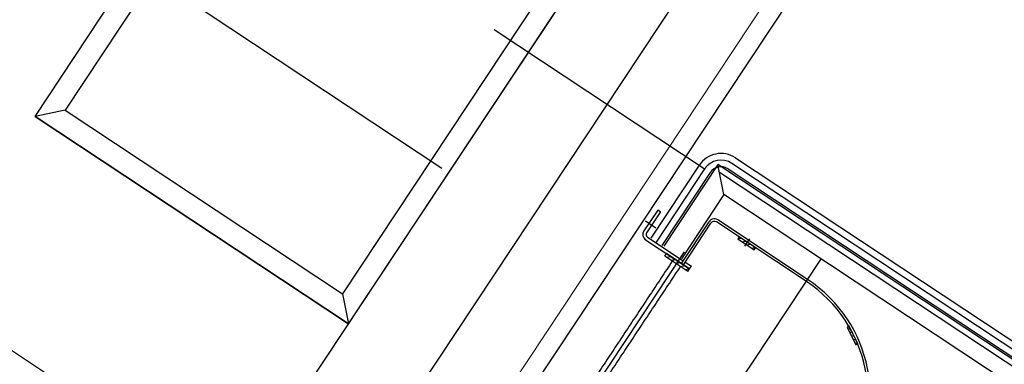
# Model space of a CAD drawing. Extents: x 2599636 to 2605431, y 4255909 to 4259550.
# Drawn here: x 2599801 to 2599803, y 4257289 to 4257290 of the extents above; entities that cross this region are included whole.
import ezdxf

# ---------------------------------------------------------------- set-up
doc = ezdxf.new("R2010")
doc.units = 0
doc.header["$MEASUREMENT"] = 0
for name, color, linetype in [('P - BINARI PROGETTO', 1, 'CONTINUOUS'), ('P - CARROPONTE', 10, 'CONTINUOUS'), ('SF - BINARI + MURI A SECCO', 242, 'CONTINUOUS')]:
    doc.layers.add(name, color=color, linetype=linetype)

# ---------------------------------------------------------------- blocks, each defined once
blk = doc.blocks.new('A$C350469DC')
at = {"layer": 'P - CARROPONTE'}
for p, q in [((-18164, 12141.2, -1323), (-18164, 7626.2, -1323)), ((-17635.7, 9686.2), (-15949, 9686.2)), ((-17635.7, 9686.2, 5.2), (-17635.7, 8731.2, 5.2)), ((-17580.7, 9631.2, 5.2), (-17635.7, 9686.2, 5.2)), ((-17635.7, 8731.2, 5.2), (-17635.7, 9686.2, 5.2)), ((-17580.7, 9631.2, 5.2), (-17580.7, 8786.2, 5.2)), ((-16004, 9631.2), (-17580.7, 9631.2)), ((-16808, 8192.6), (-16808, 8835)), ((-16808, 8192.6), (-16808, 8835)), ((-17580.7, 8786.2, 5.2), (-17635.7, 8731.2, 5.2)), ((-16004, 8786.2), (-17580.7, 8786.2)), ((-18784, 8731.2), (-13854.7, 8731.2)), ((-17635.7, 8731.2), (-15949, 8731.2)), ((-18902.6, 8491.2), (-14009, 8491.2)), ((-18784, 8251.2), (-13854.7, 8251.2)), ((-16960.4, 8236), (-17024.4, 8236)), ((-17000.4, 8247), (-17000.4, 8215)), ((-16960.4, 8228), (-16960.4, 8236)), ((-17040.4, 8223.2), (-17040.4, 8086)), ((-17032.4, 8220), (-17032.4, 8111)), ((-16807.7, 8211.2), (-17029.9, 8211.2)), ((-16960.4, 8228), (-17024.4, 8228)), ((-17048.4, 8086), (-17048.4, 8156)), ((-17048.4, 8156), (-17048.3, 8156)), ((-17048.3, 8156), (-17040.4, 8156)), ((-17040.4, 8086), (-17040.4, 8156)), ((-16807.7, 8177.6), (-17029.5, 8177.6)), ((-16779.5, 8172.6), (-17028.6, 8172.6)), ((-16834.5, 8117.6), (-16779.5, 8172.6)), ((-16794.5, 6616), (-16794.5, 8157.6)), ((-16779.5, 6601), (-16779.5, 8172.6)), ((-17048.4, 8151.4), (-17040.4, 8143.4)), ((-17048.4, 8137.2), (-17044.7, 8133.5)), ((-17044.7, 8133.5), (-17043.4, 8132.2)), ((-17043.4, 8132.2), (-17040.4, 8129.2)), ((-16774.5, 8145), (-16774.5, 6627.3)), ((-16740.8, 8145), (-16740.9, 6629.1)), ((-17048.4, 8123.1), (-17046.3, 8121)), ((-17048.4, 8108.9), (-17048, 8108.5)), ((-17048, 8108.5), (-17040.4, 8100.9)), ((-17046.3, 8121), (-17043.4, 8118.1)), ((-17043.4, 8118.1), (-17040.4, 8115.1)), ((-17040.4, 8111), (-16913.4, 8111)), ((-17040.4, 8105), (-16913.4, 8105)), ((-17032.4, 8105), (-17032.4, 8086)), ((-16834.5, 8117.6), (-17030.4, 8117.6)), ((-16834.5, 6656), (-16834.5, 8117.6)), ((-17048.4, 8094.8), (-17040.4, 8086.8)), ((-17048.4, 8086), (-17048.3, 8086)), ((-17048.3, 8086), (-17040.4, 8086)), ((-17040.4, 8086), (-17032.4, 8086)), ((-16903.4, 7821), (-16903.4, 8095)), ((-16897.4, 7821), (-16897.4, 8095)), ((-16909.4, 8026), (-16909.4, 7976)), ((-16903.4, 8026), (-16909.4, 8026)), ((-16909.4, 8012.4), (-16903.4, 8006.4)), ((-16908.9, 8026), (-16903.4, 8020.5)), ((-16903.4, 7976), (-16903.4, 8026)), ((-16915.4, 8001), (-16892.2, 8001)), ((-16909.4, 7998.2), (-16903.4, 7992.2)), ((-16909.4, 7984.1), (-16903.4, 7978.1)), ((-16909.4, 7976), (-16903.4, 7976)), ((-16943, 7670.6), (-16968, 7627.3)), ((-16962.8, 7624.3), (-16937.8, 7667.6)), ((-16950.6, 7657.5), (-16946.2, 7653.2)), ((-16945.4, 7666.5), (-16941.3, 7662.5)), ((-16937.8, 7667.6), (-16943, 7670.6)), ((-16941.3, 7662.5), (-16941, 7662.1)), ((-16966.1, 7630.6), (-16962.2, 7626.8)), ((-16960.9, 7639.6), (-16956.7, 7635.4)), ((-16956.7, 7635.4), (-16956.5, 7635.2)), ((-16955.7, 7648.6), (-16951.3, 7644.2)), ((-16951.3, 7644.2), (-16951.3, 7644.2)), ((-16946.2, 7653.2), (-16946.2, 7653.1)), ((-16968, 7627.3), (-16962.8, 7624.3)), ((-16962.2, 7626.8), (-16961.7, 7626.2))]:
    blk.add_line(p, q, dxfattribs=at)
at = {"layer": 'P - CARROPONTE', "ltscale": 0.3}
for p, q in [((-17175.3, 8751.6, -1323), (-17175.3, 9687.8, -1323)), ((-17495.3, 8121), (-17011.5, 8121)), ((-17673.3, 7821), (-16833.5, 7821))]:
    blk.add_line(p, q, dxfattribs=at)
at = {"layer": 'P - CARROPONTE', "ltscale": 0.5}
for p, q in [((-16807.7, 8194.4), (-17030.4, 8194.4)), ((-16757.7, 8145), (-16757.7, 6629.1))]:
    blk.add_line(p, q, dxfattribs=at)
at = {"layer": 'P - CARROPONTE'}
for centre, radius, start, end in [((-17024.4, 8220), 16, 90, 180), ((-17024.4, 8220), 8, 90, 180), ((-16807.7, 8144.4), 66.8, 0, 90), ((-16807.7, 8144.4), 33.2, 0, 90), ((-16913.4, 8095), 16, 51.3178, 90), ((-16913.4, 8095), 10, 0, 90), ((-16913.4, 8095), 16, 0, 51.3178), ((-17253.4, 7821), 356, 270, 0), ((-17253.4, 7821), 350, 270, 0)]:
    blk.add_arc(centre, radius, start, end, dxfattribs=at)
at = {"layer": 'P - CARROPONTE', "ltscale": 0.5}
blk.add_arc((-16807.7, 8144.4), 50, 0, 90, dxfattribs=at)
at = {"layer": 'P - CARROPONTE'}
for points in [[(-17048.4, 8133.5), (-17458.4, 8133.5)], [(-17458.4, 8108.5), (-17048.4, 8108.5)]]:
    blk.add_open_spline(points, degree=1, dxfattribs=at)

msp = doc.modelspace()

# ---------------------------------------------------------------- linework, layer by layer
at = {"layer": 'P - BINARI PROGETTO', "color": 10, "lineweight": 9, "elevation": 14.0792}
msp.add_lwpolyline([(2600158.9038, 4257819.8736), (2600134.9872, 4257791.7339), (2600125.3204, 4257777.1395), (2599692.0437, 4257123.0047)], dxfattribs=at)

# ---------------------------------------------------------------- block references
at = {"layer": 'SF - BINARI + MURI A SECCO', "color": 10, "xscale": 0.001000015799540607, "yscale": 0.001000015799540607, "zscale": 0.001000015799540607, "rotation": 56.48085739898394}
msp.add_blockref('A$C350469DC', (2599818.4777, 4257298.8561, 14.0792), dxfattribs=at)

doc.saveas('drawing.dxf')
